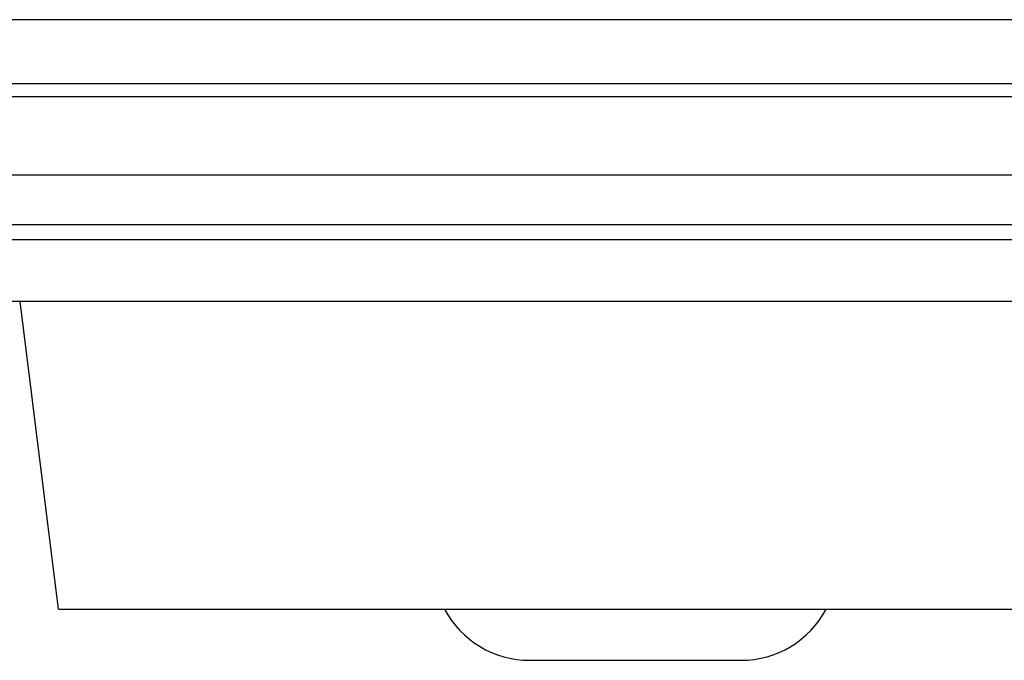
# Model space of a CAD drawing. Units: millimetres. Extents: x 1863 to 3628, y -226 to 842.
# Drawn here: x 3534 to 3550, y 238 to 248 of the extents above; entities that cross this region are included whole.
import ezdxf

# ---------------------------------------------------------------- set-up
doc = ezdxf.new("R2010")
doc.units = ezdxf.units.MM
doc.header["$LTSCALE"] = 32.67
for name, color, linetype in [('1-2-49-01-00DXF_CONTINUOUS_LINE', 7, 'CONTINUOUS'), ('DH3-0671-100DXF_CONTINUOUS_LINE', 7, 'CONTINUOUS'), ('DH3-X302-111DXF_CONTINUOUS_LINE', 7, 'CONTINUOUS')]:
    doc.layers.add(name, color=color, linetype=linetype)

msp = doc.modelspace()

# ---------------------------------------------------------------- linework, layer by layer
at = {"layer": '1-2-49-01-00DXF_CONTINUOUS_LINE', "color": 7, "linetype": 'Continuous'}
for p, q in [((3535.064, 238.839), (3534.464, 243.639)), ((3535.064, 238.839), (3553.064, 238.839)), ((3542.414, 238.039), (3545.714, 238.039))]:
    msp.add_line(p, q, dxfattribs=at)
for centre, start, end in [((3542.414, 239.539), 207.8462, 270), ((3545.714, 239.539), 270, 332.1538)]:
    msp.add_arc(centre, 1.5, start, end, dxfattribs=at)
at = {"layer": 'DH3-0671-100DXF_CONTINUOUS_LINE', "color": 3, "linetype": 'Continuous'}
for p, q in [((3581.564, 248.039), (3216.564, 248.039)), ((3582.33, 247.039), (3215.797, 247.039))]:
    msp.add_line(p, q, dxfattribs=at)
at = {"layer": 'DH3-X302-111DXF_CONTINUOUS_LINE', "color": 3, "linetype": 'Continuous'}
for p, q in [((3215.064, 246.839), (3583.064, 246.839)), ((3577.176, 245.614), (3220.951, 245.614)), ((3578.443, 244.839), (3219.684, 244.839)), ((3556.614, 244.603), (3531.513, 244.603)), ((3555.358, 243.639), (3532.769, 243.639))]:
    msp.add_line(p, q, dxfattribs=at)

doc.saveas('drawing.dxf')
